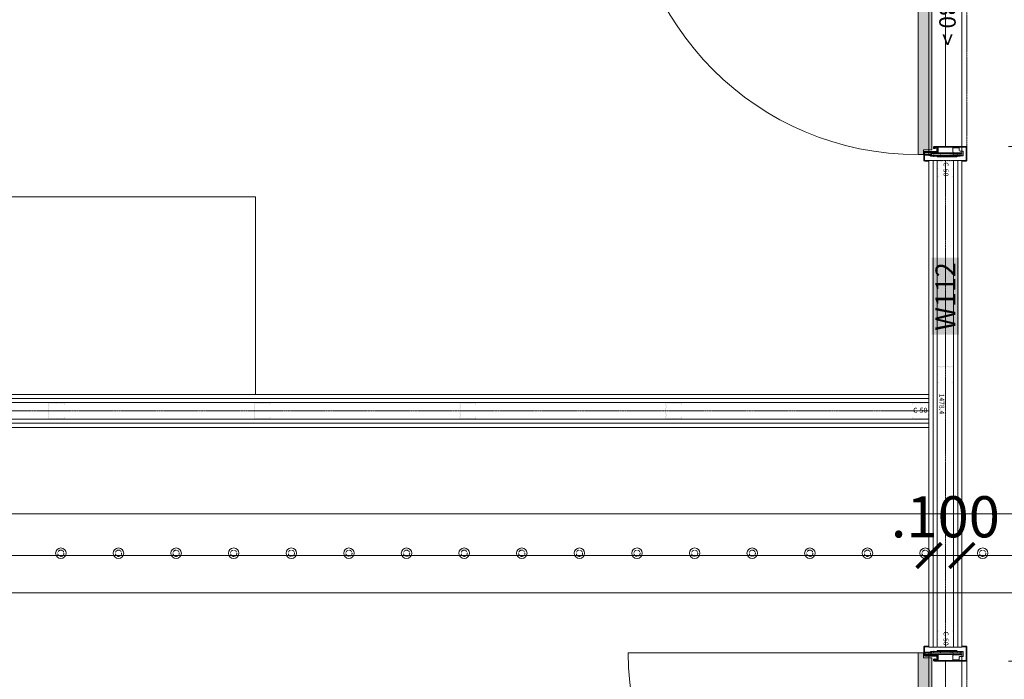
# Model space of a CAD drawing. Units: millimetres. Extents: x -183660 to 148537, y -136980 to -61780.
# Drawn here: x -174091 to -171100, y -108163 to -106159 of the extents above; entities that cross this region are included whole.
import ezdxf
from ezdxf.enums import TextEntityAlignment as Align

# ---------------------------------------------------------------- set-up
doc = ezdxf.new("R2010")
doc.units = ezdxf.units.MM
doc.header["$LTSCALE"] = 0.25
for name, pattern in [('AD_Trockenbau_1.OG$0$CENTER2', [28.575, 19.05, -3.175, 3.175, -3.175]), ('AD_Trockenbau_1.OG$0$HIDDEN', [9.525, 6.35, -3.175]), ('HIDDEN', [9.525, 6.35, -3.175]), ('Pichler_Grundriss_3.350$0$XKITLINE02', [4, 2, -2])]:
    doc.linetypes.add(name, pattern=pattern)
doc.layers.get('0').update_dxf_attribs({"lineweight": 9})
for name, color, linetype, lineweight in [('AD_Trockenbau_1.OG$0$A_FURN_FREE_EL', 141, 'Continuous', 15), ('AD_Trockenbau_1.OG$0$Brandschutzdefinition', 214, 'AD_Trockenbau_1.OG$0$HIDDEN', 15), ('AD_Trockenbau_1.OG$0$Hörmann_Zarge', 142, 'Continuous', 15), ('AD_Trockenbau_1.OG$0$Material_TB Gipskarton', 8, 'Continuous', 18), ('Bem 2 Innenwände', 20, 'Continuous', 9), ('Pichler_Grundriss_3.350$0$Kontur', 252, 'HIDDEN', 9)]:
    doc.layers.add(name, color=color, linetype=linetype, lineweight=lineweight)
doc.layers.add('AD_Trockenbau_1.OG$0$Hilfslinie', color=6, linetype='Continuous', lineweight=5, plot=False)
doc.layers.add('AD_Trockenbau_1.OG$0$Material_TB Profile', color=7, linetype='Continuous', lineweight=5, true_color=0x2aa800)
doc.layers.add('Pichler_Grundriss_3.350$0$Stahl Verdeckt', color=7, linetype='Continuous')
doc.styles.add('AD_Trockenbau_1.OG$0$Arial', font='arial.ttf')
doc.styles.add('AD_Trockenbau_1.OG$0$Arial Narrow', font='ARIALN.TTF')
doc.styles.add('Arial Narrow', font='ARIALN.TTF')
doc.dimstyles.new('AD_mo_m_1- 50_kurz', dxfattribs={"dimscale": 50, "dimtxt": 2.5, "dimasz": 1.5, "dimexe": 1.5, "dimexo": 1, "dimgap": 0.75, "dimtad": 1, "dimdec": 3, "dimlfac": 0.001, "dimzin": 4, "dimdsep": 46, "dimtxsty": 'Arial Narrow', "dimblk": 'ARCHTICK', "dimcen": 1.5, "dimdle": 1, "dimclrd": 256, "dimclre": 256, "dimclrt": 256, "dimazin": 3, "dimtfac": 1, "dimtdec": 3, "dimtix": 1, "dimtmove": 0, "dimatfit": 3, "dimfxl": 5.5, "dimfxlon": 1, "dimtfill": 1, "dimlwd": -1, "dimlwe": -1, "dimarcsym": 0})
doc.dimstyles.new('AD_Trockenbau_1.OG$0$Bauteil_mm', dxfattribs={"dimscale": 10, "dimtxt": 2.5, "dimasz": 1.5, "dimexe": 1, "dimexo": 1, "dimgap": 0.75, "dimtad": 1, "dimtih": 1, "dimtoh": 1, "dimdec": 1, "dimzin": 9, "dimdsep": 46, "dimtxsty": 'AD_Trockenbau_1.OG$0$Arial Narrow', "dimblk": 'AD_Trockenbau_1.OG$0$_ARCHTICK', "dimcen": 1.5, "dimdle": 1, "dimse1": 1, "dimse2": 1, "dimsd1": 1, "dimsd2": 1, "dimclrd": 256, "dimclre": 256, "dimclrt": 256, "dimazin": 3, "dimtfac": 1, "dimtdec": 1, "dimtix": 1, "dimtmove": 0, "dimatfit": 3, "dimfxl": 1, "dimtfill": 1, "dimlwd": -1, "dimlwe": -1, "dimarcsym": 0})

# ---------------------------------------------------------------- blocks, each defined once
blk = doc.blocks.new('*D1147')
at = {"layer": 'Defpoints', "color": 0, "transparency": 16777216}
for p in [(0, 0), (6425.1, 0), (6425.1, 0)]:
    blk.add_point(p, dxfattribs=at)
at = {"transparency": 16777216, "insert": (3212.6, 12.2), "char_height": 15, "attachment_point": 5, "style": 'AD_Trockenbau_1.OG$0$Arial Narrow', "bg_fill": 3, "box_fill_scale": 1.1, "bg_fill_color": 256, "bg_fill_true_color": 13158600, "bg_fill_transparency": 0}
blk.add_mtext('6425.1', dxfattribs=at)
blk = doc.blocks.new('AD_Trockenbau_1.OG$0$_ARCHTICK')
at = {"color": 0, "linetype": 'ByBlock', "const_width": 0.15}
blk.add_lwpolyline([(-0.5, -0.5), (0.5, 0.5)], dxfattribs=at)
blk = doc.blocks.new('*U907')
for points in [[(0, 12.5), (6425.1, 12.5), (6425.1, 25), (0, 25)], [(0, 0), (6425.1, 0), (6425.1, 12.5), (0, 12.5)]]:
    blk.add_lwpolyline(points, close=True)
blk = doc.blocks.new('*U908')
for points in [[(0, 12.5), (6425.1, 12.5), (6425.1, 25), (0, 25)], [(0, 0), (6425.1, 0), (6425.1, 12.5), (0, 12.5)]]:
    blk.add_lwpolyline(points, close=True)
blk = doc.blocks.new('AD_Trockenbau_1.OG$0$A$C48987441')
at = {"layer": 'AD_Trockenbau_1.OG$0$Hörmann_Zarge'}
for p, q in [((-14.4, 0.6), (-20.9, 0.6)), ((-18.9, 9.6), (-18.9, 3.8)), ((-18.9, 9.6), (-16.4, 9.6)), ((-18.9, 3.8), (-18.9, -2.7)), ((-18.9, 3.8), (-16.4, 3.8)), ((-18.4, 9.1), (-18.4, 19.1)), ((-18.4, 19.1), (-3.4, 19.1)), ((-18.4, -12.9), (-18.4, 9.1)), ((-16.4, 9.6), (-8.9, 9.6)), ((-16.4, 9.6), (-16.4, 3.8)), ((-16.4, 3.8), (-16.4, -2.7)), ((-11.7, 9.1), (-11.7, 12.1)), ((-11.7, 12.1), (-8.7, 12.1)), ((-11.7, -8.9), (-11.7, 9.1)), ((-11.4, 9.6), (-11.4, -75.7)), ((-8.9, 9.6), (-8.9, -74.9)), ((-8.7, 12.1), (-8.7, -8.9)), ((-3.4, 19.1), (-3.4, 9.6)), ((-0.9, 7.1), (8.6, 7.1)), ((6.6, 7.1), (6.6, -12.9)), ((8.6, 7.1), (8.6, -12.9)), ((-21.4, -0.4), (-21.4, -60.4)), ((-18.9, -0.4), (-21.4, -0.4)), ((-21.4, -15.1), (-21.4, -25.8)), ((-14.4, -18.4), (-20.9, -18.4)), ((-18.9, -60.4), (-18.9, -0.4)), ((-18.9, -2.7), (-18.9, -15.2)), ((-18.9, -2.7), (-16.4, -2.7)), ((-18.9, -21.7), (-18.9, -15.2)), ((-18.9, -15.2), (-16.4, -15.2)), ((-18.9, -15.2), (-16.4, -15.2)), ((-18.9, -15.2), (-18.9, -21.7)), ((-18.9, -21.7), (-16.4, -21.7)), ((-18.9, -21.7), (-18.9, -28.2)), ((-18.9, -28.2), (-18.9, -34.7)), ((-18.9, -28.2), (-16.4, -28.2)), ((-18.4, -12.9), (-15.7, -12.9)), ((-16.4, -2.7), (-16.4, -15.2)), ((-16.4, -15.2), (-16.4, -21.7)), ((-16.4, -21.7), (-16.4, -28.2)), ((-16.4, -28.2), (-16.4, -34.7)), ((-4.7, -12.9), (8.6, -12.9)), ((8.6, -0.4), (8.6, -3.4)), ((-14.4, -50.4), (-20.9, -50.4)), ((-18.9, -34.7), (-18.9, -47.2)), ((-18.9, -34.7), (-16.4, -34.7)), ((-18.9, -47.2), (-16.4, -47.2)), ((-18.9, -47.2), (-18.9, -53.7)), ((-18.9, -53.7), (-18.9, -67.2)), ((-18.9, -53.7), (-16.4, -53.7)), ((-16.4, -34.7), (-16.4, -47.2)), ((-16.4, -47.2), (-16.4, -53.7)), ((-16.4, -53.7), (-16.4, -67.2)), ((3.6, -59.4), (-3.9, -59.4)), ((3.6, -61.4), (3.6, -59.4)), ((-34.4, -97.9), (-34.4, -85.4)), ((-32.4, -85.4), (-34.4, -85.4)), ((-32.4, -97.9), (-32.4, -85.4)), ((-21.4, -60.4), (-18.9, -60.4)), ((-14.4, -70.4), (-20.9, -70.4)), ((-18.9, -67.2), (-16.4, -67.2)), ((-18.9, -67.2), (-18.9, -73.7)), ((-18.9, -73.7), (-16.4, -73.7)), ((-18.9, -73.7), (-18.9, -79.3)), ((-18.9, -79.3), (-16.4, -81.8)), ((-16.4, -67.2), (-16.4, -73.7)), ((-16.4, -73.7), (-16.4, -78.4)), ((-16.4, -78.4), (-8.9, -74.9)), ((-16.4, -78.4), (-13.9, -80.9)), ((-16.4, -81.8), (-16.4, -98.4)), ((-13.9, -80.9), (-6.4, -77.4)), ((-13.9, -80.9), (-13.9, -98.4)), ((-11.4, -75.7), (-8.9, -78.2)), ((-8.9, -74.9), (-6.4, -77.4)), ((-8.9, -78.2), (-8.9, -96.4)), ((-6.4, -61.9), (-6.4, -69.4)), ((-6.4, -69.4), (-6.4, -97.9)), ((-6.4, -77.4), (-6.4, -96.4)), ((-4.4, -61.9), (-4.4, -97.9)), ((3.6, -61.4), (-3.9, -61.4)), ((-6.9, -98.4), (-31.9, -98.4)), ((-6.9, -100.4), (-31.9, -100.4)), ((-16.4, -98.4), (-13.9, -98.4)), ((-13.9, -98.4), (-10.4, -98.4)), ((-10.4, -98.4), (-10.4, -96.4)), ((-10.4, -96.4), (-6.4, -96.4))]:
    blk.add_line(p, q, dxfattribs=at)
for centre, radius, start, end in [((-0.9, 9.6), 2.5, 180, 270), ((-15.7, -8.9), 4, 270, 0), ((-4.7, -8.9), 4, 180, 270), ((-3.9, -61.9), 2.5, 90, 180), ((-3.9, -61.9), 0.5, 90, 180), ((-31.9, -97.9), 2.5, 180, 270), ((-31.9, -97.9), 0.5, 180, 270), ((-6.9, -97.9), 2.5, 270, 0), ((-6.9, -97.9), 0.5, 270, 0)]:
    blk.add_arc(centre, radius, start, end, dxfattribs=at)
blk = doc.blocks.new('AD_Trockenbau_1.OG$0$Stahlzarge_830_100')
at = {"true_color": 0x939598}
h = blk.add_hatch(color=252, dxfattribs=at)
h.dxf.hatch_style = 1
h.paths.add_polyline_path([(32, 9), (32, -16), (17, -16), (17, -33), (897, -33), (897, -16), (882, -16), (882, 9)])
at = {"layer": 'AD_Trockenbau_1.OG$0$Hilfslinie'}
blk.add_line((872, 50), (42, 50), dxfattribs=at)
blk.add_lwpolyline([(14.5, 100), (899.5, 100), (899.5, 0), (14.5, 0)], close=True, dxfattribs=at)
at = {"layer": 'AD_Trockenbau_1.OG$0$Hörmann_Zarge', "linetype": 'AD_Trockenbau_1.OG$0$CENTER2', "lineweight": 9}
blk.add_line((884.5, 115), (29.5, 115), dxfattribs=at)
at = {"layer": 'AD_Trockenbau_1.OG$0$Hörmann_Zarge'}
blk.add_line((17, -33), (17, -913), dxfattribs=at)
for points in [[(-1, 100), (-1, 112.5, -0.414214), (-0.5, 113), (39.5, 113, -0.414214), (40, 112.5), (40, 17.4, -0.414214), (38.6, 16), (38.6, 16, -0.525824), (37.3, 17.9), (39.6, 24, 0.525824), (36.8, 28), (26, 28, 0.414214), (23, 25), (23, 16), (25, 16), (25, 25, -0.414214), (26, 26), (36.8, 26, -0.525824), (37.7, 24.7), (35.4, 18.7, 0.525824), (38.6, 14), (38.6, 14, 0.414214), (42, 17.4), (42, 112.5, 0.414214), (39.5, 115), (-0.5, 115, 0.414214), (-3, 112.5), (-3, 100), (-1, 100)], [(915, 100), (915, 112.5, 0.414214), (914.5, 113), (874.5, 113, 0.414214), (874, 112.5), (874, 17.4, 0.414214), (875.4, 16), (875.4, 16, 0.525824), (876.7, 17.9), (874.4, 24, -0.525824), (877.2, 28), (888, 28, -0.414214), (891, 25), (891, 16), (889, 16), (889, 25, 0.414214), (888, 26), (877.2, 26, 0.525824), (876.3, 24.7), (878.6, 18.7, -0.525824), (875.4, 14), (875.4, 14, -0.414214), (872, 17.4), (872, 112.5, -0.414214), (874.5, 115), (914.5, 115, -0.414214), (917, 112.5), (917, 100), (915, 100)]]:
    blk.add_lwpolyline(points, format="xyb", dxfattribs=at)
blk.add_lwpolyline([(897, -16), (882, -16), (882, 9), (32, 9), (32, -16), (17, -16), (17, -33), (897, -33)], close=True, dxfattribs=at)
blk.add_arc((17, -33), 880, 270, 0, dxfattribs=at)
at = {"layer": 'AD_Trockenbau_1.OG$0$Hilfslinie'}
blk.add_blockref('AD_Trockenbau_1.OG$0$A$C48987441', (31.4, 85.4), dxfattribs=at)
at = {"layer": 'AD_Trockenbau_1.OG$0$Hilfslinie', "xscale": -1}
blk.add_blockref('AD_Trockenbau_1.OG$0$A$C48987441', (882.6, 85.4), dxfattribs=at)
at = {"layer": 'AD_Trockenbau_1.OG$0$Hilfslinie', "style": 'AD_Trockenbau_1.OG$0$Arial Narrow'}
blk.add_text('< 830 >', height=50, dxfattribs=at).set_placement((457, 50), align=Align.MIDDLE)
blk = doc.blocks.new('*D1185')
at = {"layer": 'Defpoints', "color": 0, "transparency": 16777216}
for p in [(0, 0), (1478.4, 0), (1478.4, 0)]:
    blk.add_point(p, dxfattribs=at)
at = {"transparency": 16777216, "insert": (739.2, 12.2), "char_height": 15, "attachment_point": 5, "style": 'AD_Trockenbau_1.OG$0$Arial Narrow', "bg_fill": 3, "box_fill_scale": 1.1, "bg_fill_color": 256, "bg_fill_true_color": 13158600, "bg_fill_transparency": 0}
blk.add_mtext('1478.4', dxfattribs=at)
blk = doc.blocks.new('*U1023')
for points in [[(0, 12.5), (1478.4, 12.5), (1478.4, 25), (0, 25)], [(0, 0), (1478.4, 0), (1478.4, 12.5), (0, 12.5)]]:
    blk.add_lwpolyline(points, close=True)
blk = doc.blocks.new('*U1024')
for points in [[(0, 12.5), (1478.4, 12.5), (1478.4, 25), (0, 25)], [(0, 0), (1478.4, 0), (1478.4, 12.5), (0, 12.5)]]:
    blk.add_lwpolyline(points, close=True)
blk = doc.blocks.new('Pichler_Grundriss_3.350$0$Struktur Ebene')
at = {"layer": 'Pichler_Grundriss_3.350$0$Kontur'}
for p, q in [((-177384.1, -107659.8), (-169684.1, -107659.8)), ((-169672.1, -107899.8), (-177384.1, -107899.8))]:
    blk.add_line(p, q, dxfattribs=at)
at = {"layer": 'Pichler_Grundriss_3.350$0$Kontur', "linetype": 'Continuous', "lineweight": 0}
for centre in [(-173965.6, -107779.8), (-173790.6, -107779.8), (-173615.6, -107779.8), (-173440.6, -107779.8), (-173265.6, -107779.8), (-173090.6, -107779.8), (-172915.6, -107779.8), (-172740.6, -107779.8), (-172565.6, -107779.8), (-172390.6, -107779.8), (-172215.6, -107779.8), (-172040.6, -107779.8), (-171865.6, -107779.8), (-171690.6, -107779.8), (-171515.6, -107779.8), (-171340.6, -107779.8), (-171165.6, -107779.8)]:
    blk.add_circle(centre, 16, dxfattribs=at)
at = {"layer": 'Pichler_Grundriss_3.350$0$Kontur', "linetype": 'Pichler_Grundriss_3.350$0$XKITLINE02', "lineweight": 0}
for centre in [(-173965.6, -107779.8), (-173790.6, -107779.8), (-173615.6, -107779.8), (-173440.6, -107779.8), (-173265.6, -107779.8), (-173090.6, -107779.8), (-172915.6, -107779.8), (-172740.6, -107779.8), (-172565.6, -107779.8), (-172390.6, -107779.8), (-172215.6, -107779.8), (-172040.6, -107779.8), (-171865.6, -107779.8), (-171690.6, -107779.8), (-171515.6, -107779.8), (-171340.6, -107779.8), (-171165.6, -107779.8)]:
    blk.add_circle(centre, 9.5, dxfattribs=at)
blk = doc.blocks.new('Pichler_Grundriss_3.350')
at = {"layer": 'Pichler_Grundriss_3.350$0$Stahl Verdeckt'}
blk.add_blockref('Pichler_Grundriss_3.350$0$Struktur Ebene', (0, 0), dxfattribs=at)
blk = doc.blocks.new('_ARCHTICK')
at = {"color": 0, "linetype": 'ByBlock', "const_width": 0.15}
blk.add_lwpolyline([(-0.5, -0.5), (0.5, 0.5)], dxfattribs=at)
blk = doc.blocks.new('*D134')
at = {"layer": 'Bem 2 Innenwände', "transparency": 16777216}
for p, q in [((-180012.2, -115672.3), (-180012.2, -95659.8)), ((-179737.2, -95709.8), (-180087.2, -95709.8)), ((-179737.2, -115622.3), (-180087.2, -115622.3))]:
    blk.add_line(p, q, dxfattribs=at)
at = {"layer": 'Defpoints', "color": 0, "transparency": 16777216}
for p in [(-180012.2, -95709.8), (-171229.1, -95709.8), (-171229.1, -115622.3)]:
    blk.add_point(p, dxfattribs=at)
at = {"layer": 'Bem 2 Innenwände', "transparency": 16777216, "xscale": 75, "yscale": 75, "zscale": 75}
for p, rotation in [((-180012.2, -95709.8), 90), ((-180012.2, -115622.3), 270)]:
    blk.add_blockref('_ARCHTICK', p, dxfattribs=dict(at, rotation=rotation))
at = {"layer": 'Bem 2 Innenwände', "transparency": 16777216, "insert": (-180113.5, -105666), "char_height": 125, "attachment_point": 5, "rotation": 90, "style": 'Arial Narrow', "bg_fill": 3, "box_fill_scale": 1.1, "bg_fill_color": 256, "bg_fill_true_color": 13158600, "bg_fill_transparency": 0}
blk.add_mtext('19.913', dxfattribs=at)
blk = doc.blocks.new('*D165')
at = {"layer": 'Bem 2 Innenwände', "transparency": 16777216}
for p, q in [((-170412.2, -109014.9), (-170412.2, -108029.9)), ((-170687.2, -108079.9), (-170337.2, -108079.9)), ((-170687.2, -108964.9), (-170337.2, -108964.9))]:
    blk.add_line(p, q, dxfattribs=at)
at = {"layer": 'Defpoints', "color": 0, "transparency": 16777216}
for p in [(-171279.1, -108079.9), (-170412.2, -108079.9), (-171279.1, -108964.9)]:
    blk.add_point(p, dxfattribs=at)
at = {"layer": 'Bem 2 Innenwände', "transparency": 16777216, "xscale": 75, "yscale": 75, "zscale": 75}
for p, rotation in [((-170412.2, -108079.9), 90), ((-170412.2, -108964.9), 270)]:
    blk.add_blockref('_ARCHTICK', p, dxfattribs=dict(at, rotation=rotation))
at = {"layer": 'Bem 2 Innenwände', "transparency": 16777216, "char_height": 125, "attachment_point": 5, "rotation": 90, "style": 'Arial Narrow', "bg_fill": 3, "box_fill_scale": 1.1, "bg_fill_color": 256, "bg_fill_true_color": 13158600, "bg_fill_transparency": 0}
for s, insert in [('2.135', (-170310.9, -108522.4)), ('.885', (-170513.6, -108522.4))]:
    blk.add_mtext(s, dxfattribs=dict(at, insert=insert))
blk = doc.blocks.new('*D166')
at = {"layer": 'Bem 2 Innenwände', "transparency": 16777216}
for p, q in [((-170412.2, -108129.9), (-170412.2, -106521.5)), ((-170687.2, -106571.5), (-170337.2, -106571.5)), ((-170687.2, -108079.9), (-170337.2, -108079.9))]:
    blk.add_line(p, q, dxfattribs=at)
at = {"layer": 'Defpoints', "color": 0, "transparency": 16777216}
for p in [(-171279.1, -106571.5), (-170412.2, -106571.5), (-171279.1, -108079.9)]:
    blk.add_point(p, dxfattribs=at)
at = {"layer": 'Bem 2 Innenwände', "transparency": 16777216, "xscale": 75, "yscale": 75, "zscale": 75}
for p, rotation in [((-170412.2, -106571.5), 90), ((-170412.2, -108079.9), 270)]:
    blk.add_blockref('_ARCHTICK', p, dxfattribs=dict(at, rotation=rotation))
at = {"layer": 'Bem 2 Innenwände', "transparency": 16777216, "insert": (-170513.6, -107325.7), "char_height": 125, "attachment_point": 5, "rotation": 90, "style": 'Arial Narrow', "bg_fill": 3, "box_fill_scale": 1.1, "bg_fill_color": 256, "bg_fill_true_color": 13158600, "bg_fill_transparency": 0}
blk.add_mtext('1.508', dxfattribs=at)
blk = doc.blocks.new('*D167')
at = {"layer": 'Bem 2 Innenwände', "transparency": 16777216}
for p, q in [((-170412.2, -106621.5), (-170412.2, -105636.5)), ((-170687.2, -105686.5), (-170337.2, -105686.5)), ((-170687.2, -106571.5), (-170337.2, -106571.5))]:
    blk.add_line(p, q, dxfattribs=at)
at = {"layer": 'Defpoints', "color": 0, "transparency": 16777216}
for p in [(-171279.1, -105686.5), (-170412.2, -105686.5), (-171279.1, -106571.5)]:
    blk.add_point(p, dxfattribs=at)
at = {"layer": 'Bem 2 Innenwände', "transparency": 16777216, "xscale": 75, "yscale": 75, "zscale": 75}
for p, rotation in [((-170412.2, -105686.5), 90), ((-170412.2, -106571.5), 270)]:
    blk.add_blockref('_ARCHTICK', p, dxfattribs=dict(at, rotation=rotation))
at = {"layer": 'Bem 2 Innenwände', "transparency": 16777216, "char_height": 125, "attachment_point": 5, "rotation": 90, "style": 'Arial Narrow', "bg_fill": 3, "box_fill_scale": 1.1, "bg_fill_color": 256, "bg_fill_true_color": 13158600, "bg_fill_transparency": 0}
for s, insert in [('2.135', (-170310.9, -106129)), ('.885', (-170513.6, -106129))]:
    blk.add_mtext(s, dxfattribs=dict(at, insert=insert))
blk = doc.blocks.new('*D286')
at = {"layer": 'Bem 2 Innenwände', "transparency": 16777216}
for p, q in [((-177754.1, -107511.7), (-177754.1, -107861.7)), ((-171329, -107511.7), (-171329, -107861.7)), ((-177804.1, -107786.7), (-171279, -107786.7))]:
    blk.add_line(p, q, dxfattribs=at)
at = {"layer": 'Defpoints', "color": 0, "transparency": 16777216}
for p in [(-177754.1, -107397.4), (-171329, -107397.4), (-171329, -107786.7)]:
    blk.add_point(p, dxfattribs=at)
at = {"layer": 'Bem 2 Innenwände', "transparency": 16777216, "xscale": 75, "yscale": 75, "zscale": 75, "rotation": 180}
blk.add_blockref('_ARCHTICK', (-177754.1, -107786.7), dxfattribs=at)
at = {"layer": 'Bem 2 Innenwände', "transparency": 16777216, "xscale": 75, "yscale": 75, "zscale": 75}
blk.add_blockref('_ARCHTICK', (-171329, -107786.7), dxfattribs=at)
at = {"layer": 'Bem 2 Innenwände', "transparency": 16777216, "insert": (-174541.5, -107685.3), "char_height": 125, "attachment_point": 5, "style": 'Arial Narrow', "bg_fill": 3, "box_fill_scale": 1.1, "bg_fill_color": 256, "bg_fill_true_color": 13158600, "bg_fill_transparency": 0}
blk.add_mtext('6.425', dxfattribs=at)
blk = doc.blocks.new('*D287')
at = {"layer": 'Bem 2 Innenwände', "transparency": 16777216}
for p, q in [((-171329, -107511.7), (-171329, -107861.7)), ((-171229, -107511.7), (-171229, -107861.7)), ((-171329, -107786.7), (-171404, -107786.7)), ((-171329, -107786.7), (-171229, -107786.7)), ((-171229, -107786.7), (-171154, -107786.7))]:
    blk.add_line(p, q, dxfattribs=at)
at = {"layer": 'Defpoints', "color": 0, "transparency": 16777216}
for p in [(-171229, -107326.2), (-171329, -107397.4), (-171229, -107786.7)]:
    blk.add_point(p, dxfattribs=at)
at = {"layer": 'Bem 2 Innenwände', "transparency": 16777216, "xscale": 75, "yscale": 75, "zscale": 75}
blk.add_blockref('_ARCHTICK', (-171329, -107786.7), dxfattribs=at)
at = {"layer": 'Bem 2 Innenwände', "transparency": 16777216, "xscale": 75, "yscale": 75, "zscale": 75, "rotation": 180}
blk.add_blockref('_ARCHTICK', (-171229, -107786.7), dxfattribs=at)
at = {"layer": 'Bem 2 Innenwände', "transparency": 16777216, "insert": (-171279, -107685.3), "char_height": 125, "attachment_point": 5, "style": 'Arial Narrow', "bg_fill": 3, "box_fill_scale": 1.1, "bg_fill_color": 256, "bg_fill_true_color": 13158600, "bg_fill_transparency": 0}
blk.add_mtext('.100', dxfattribs=at)
blk = doc.blocks.new('*D288')
at = {"layer": 'Bem 2 Innenwände', "transparency": 16777216}
for p, q in [((-171229, -107511.7), (-171229, -107861.7)), ((-169369.1, -107786.7), (-169369.1, -107711.7)), ((-171279, -107786.7), (-169319.1, -107786.7))]:
    blk.add_line(p, q, dxfattribs=at)
at = {"layer": 'Defpoints', "color": 0, "transparency": 16777216}
for p in [(-171229, -107326.2), (-169369.1, -107786.7), (-169369.1, -107786.7)]:
    blk.add_point(p, dxfattribs=at)
at = {"layer": 'Bem 2 Innenwände', "transparency": 16777216, "xscale": 75, "yscale": 75, "zscale": 75, "rotation": 180}
blk.add_blockref('_ARCHTICK', (-171229, -107786.7), dxfattribs=at)
at = {"layer": 'Bem 2 Innenwände', "transparency": 16777216, "xscale": 75, "yscale": 75, "zscale": 75}
blk.add_blockref('_ARCHTICK', (-169369.1, -107786.7), dxfattribs=at)
at = {"layer": 'Bem 2 Innenwände', "transparency": 16777216, "insert": (-170299.1, -107685.3), "char_height": 125, "attachment_point": 5, "style": 'Arial Narrow', "bg_fill": 3, "box_fill_scale": 1.1, "bg_fill_color": 256, "bg_fill_true_color": 13158600, "bg_fill_transparency": 0}
blk.add_mtext('1.860', dxfattribs=at)
blk = doc.blocks.new('*D421')
at = {"layer": 'Bem 2 Innenwände', "transparency": 16777216}
for p, q in [((-170812.2, -108987.4), (-170812.2, -108057.4)), ((-171087.2, -108107.4), (-170737.2, -108107.4)), ((-171087.2, -108937.4), (-170737.2, -108937.4))]:
    blk.add_line(p, q, dxfattribs=at)
at = {"layer": 'Defpoints', "color": 0, "transparency": 16777216}
for p in [(-171279.1, -108107.4), (-170812.2, -108107.4), (-171279.1, -108937.4)]:
    blk.add_point(p, dxfattribs=at)
at = {"layer": 'Bem 2 Innenwände', "transparency": 16777216, "xscale": 75, "yscale": 75, "zscale": 75}
for p, rotation in [((-170812.2, -108107.4), 90), ((-170812.2, -108937.4), 270)]:
    blk.add_blockref('_ARCHTICK', p, dxfattribs=dict(at, rotation=rotation))
at = {"layer": 'Bem 2 Innenwände', "transparency": 16777216, "insert": (-170913.6, -108522.4), "char_height": 125, "attachment_point": 5, "rotation": 90, "style": 'Arial Narrow', "bg_fill": 3, "box_fill_scale": 1.1, "bg_fill_color": 256, "bg_fill_true_color": 13158600, "bg_fill_transparency": 0}
blk.add_mtext('LB: .830', dxfattribs=at)
blk = doc.blocks.new('*D422')
at = {"layer": 'Bem 2 Innenwände', "transparency": 16777216}
for p, q in [((-170812.2, -105664), (-170812.2, -106594)), ((-171087.2, -105714), (-170737.2, -105714)), ((-171087.2, -106544), (-170737.2, -106544))]:
    blk.add_line(p, q, dxfattribs=at)
at = {"layer": 'Defpoints', "color": 0, "transparency": 16777216}
for p in [(-171279.1, -105714), (-171279.1, -106544), (-170812.2, -106544)]:
    blk.add_point(p, dxfattribs=at)
at = {"layer": 'Bem 2 Innenwände', "transparency": 16777216, "xscale": 75, "yscale": 75, "zscale": 75}
for p, rotation in [((-170812.2, -105714), 90), ((-170812.2, -106544), 270)]:
    blk.add_blockref('_ARCHTICK', p, dxfattribs=dict(at, rotation=rotation))
at = {"layer": 'Bem 2 Innenwände', "transparency": 16777216, "insert": (-170913.6, -106129), "char_height": 125, "attachment_point": 5, "rotation": 90, "style": 'Arial Narrow', "bg_fill": 3, "box_fill_scale": 1.1, "bg_fill_color": 256, "bg_fill_true_color": 13158600, "bg_fill_transparency": 0}
blk.add_mtext('LB: .830', dxfattribs=at)
blk = doc.blocks.new('*U906')
at = {"linetype": 'AD_Trockenbau_1.OG$0$CENTER2', "lineweight": 9}
blk.add_line((0, 25), (6425.12, 25), dxfattribs=at)
blk.add_lwpolyline([(0, 50), (6425.12, 50), (6425.12, 0), (0, 0)], close=True, dxfattribs=at)
at = {"insert": (6420.13, 25), "char_height": 15, "attachment_point": 6, "style": 'AD_Trockenbau_1.OG$0$Arial', "bg_fill": 3, "box_fill_scale": 1, "bg_fill_color": 256, "bg_fill_transparency": 0}
blk.add_mtext('C-50', dxfattribs=at)
h = blk.add_hatch(color=256)
h.dxf.hatch_style = 1
h.paths.add_polyline_path([(6377.51, 47.96, 0.4142136), (6377.25, 47.7), (6377.25, 43.99), (6375.21, 43.99), (6375.21, 47.7, -0.4142136), (6377.51, 50), (6398.22, 50, -0.2679492), (6400.21, 48.85, 0.5773503), (6400.65, 48.85, -0.2679492), (6402.64, 50), (6422.82, 50, -0.4142136), (6425.12, 47.7), (6425.12, 41.96, -0.2475285), (6424.12, 40.06, 0.2475285), (6424.01, 39.85), (6424.01, 36.28, 0.2475285), (6424.12, 36.07, -0.2475285), (6425.12, 34.17), (6425.12, 15.83, -0.2475285), (6424.12, 13.93, 0.2475285), (6424.01, 13.72), (6424.01, 10.15, 0.2475285), (6424.12, 9.94, -0.2475285), (6425.12, 8.04), (6425.12, 2.3, -0.4142136), (6422.82, 0), (6402.64, 0, -0.2679492), (6400.65, 1.15, 0.5773503), (6400.21, 1.15, -0.2679492), (6398.22, 0), (6377.51, 0, -0.4142136), (6375.21, 2.3), (6375.21, 6.01), (6377.25, 6.01), (6377.25, 2.3, 0.4142136), (6377.51, 2.04), (6398.22, 2.04, 0.2679492), (6398.44, 2.17, -0.5773503), (6402.42, 2.17, 0.2679492), (6402.64, 2.04), (6422.82, 2.04, 0.4142136), (6423.07, 2.3), (6423.07, 8.04, 0.2475285), (6422.96, 8.25, -0.2475285), (6421.96, 10.15), (6421.96, 13.72, -0.2475285), (6422.96, 15.62, 0.2475285), (6423.07, 15.83), (6423.07, 34.17, 0.2475285), (6422.96, 34.38, -0.2475285), (6421.96, 36.28), (6421.96, 39.85, -0.2475285), (6422.96, 41.75, 0.2475285), (6423.07, 41.96), (6423.07, 47.7, 0.4142136), (6422.82, 47.96), (6402.64, 47.96, 0.2679492), (6402.42, 47.83, -0.5773503), (6398.44, 47.83, 0.2679492), (6398.22, 47.96)])
dim = blk.add_linear_dim(base=(6425.12, 0), p1=(0, 0), p2=(6425.12, 0), dimstyle='AD_Trockenbau_1.OG$0$Bauteil_mm', override={"dimscale": 6})
dim.commit()
dim.dimension.update_dxf_attribs({"geometry": '*D1147', "text_midpoint": (3212.56, 12.16)})
h = blk.add_hatch(color=256)
h.dxf.hatch_style = 1
h.paths.add_polyline_path([(3797.61, 47.96, -0.4142136), (3797.87, 47.7), (3797.87, 43.99), (3799.91, 43.99), (3799.91, 47.7, 0.4142136), (3797.61, 50), (3776.9, 50, 0.2679492), (3774.91, 48.85, -0.5773503), (3774.47, 48.85, 0.2679492), (3772.47, 50), (3752.3, 50, 0.4142136), (3750, 47.7), (3750, 41.96, 0.2475285), (3751, 40.06, -0.2475285), (3751.11, 39.85), (3751.11, 36.28, -0.2475285), (3751, 36.07, 0.2475285), (3750, 34.17), (3750, 15.83, 0.2475285), (3751, 13.93, -0.2475285), (3751.11, 13.72), (3751.11, 10.15, -0.2475285), (3751, 9.94, 0.2475285), (3750, 8.04), (3750, 2.3, 0.4142136), (3752.3, 0), (3772.47, 0, 0.2679492), (3774.47, 1.15, -0.5773503), (3774.91, 1.15, 0.2679492), (3776.9, 0), (3797.61, 0, 0.4142136), (3799.91, 2.3), (3799.91, 6.01), (3797.87, 6.01), (3797.87, 2.3, -0.4142136), (3797.61, 2.04), (3776.9, 2.04, -0.2679492), (3776.68, 2.17, 0.5773503), (3772.7, 2.17, -0.2679492), (3772.47, 2.04), (3752.3, 2.04, -0.4142136), (3752.04, 2.3), (3752.04, 8.04, -0.2475285), (3752.16, 8.25, 0.2475285), (3753.16, 10.15), (3753.16, 13.72, 0.2475285), (3752.16, 15.62, -0.2475285), (3752.04, 15.83), (3752.04, 34.17, -0.2475285), (3752.16, 34.38, 0.2475285), (3753.16, 36.28), (3753.16, 39.85, 0.2475285), (3752.16, 41.75, -0.2475285), (3752.04, 41.96), (3752.04, 47.7, -0.4142136), (3752.3, 47.96), (3772.47, 47.96, -0.2679492), (3772.7, 47.83, 0.5773503), (3776.68, 47.83, -0.2679492), (3776.9, 47.96)])
h = blk.add_hatch(color=256)
h.dxf.hatch_style = 1
h.paths.add_polyline_path([(4422.61, 47.96, -0.4142136), (4422.87, 47.7), (4422.87, 43.99), (4424.91, 43.99), (4424.91, 47.7, 0.4142136), (4422.61, 50), (4401.9, 50, 0.2679492), (4399.91, 48.85, -0.5773503), (4399.47, 48.85, 0.2679492), (4397.47, 50), (4377.3, 50, 0.4142136), (4375, 47.7), (4375, 41.96, 0.2475285), (4376, 40.06, -0.2475285), (4376.11, 39.85), (4376.11, 36.28, -0.2475285), (4376, 36.07, 0.2475285), (4375, 34.17), (4375, 15.83, 0.2475285), (4376, 13.93, -0.2475285), (4376.11, 13.72), (4376.11, 10.15, -0.2475285), (4376, 9.94, 0.2475285), (4375, 8.04), (4375, 2.3, 0.4142136), (4377.3, 0), (4397.47, 0, 0.2679492), (4399.47, 1.15, -0.5773503), (4399.91, 1.15, 0.2679492), (4401.9, 0), (4422.61, 0, 0.4142136), (4424.91, 2.3), (4424.91, 6.01), (4422.87, 6.01), (4422.87, 2.3, -0.4142136), (4422.61, 2.04), (4401.9, 2.04, -0.2679492), (4401.68, 2.17, 0.5773503), (4397.7, 2.17, -0.2679492), (4397.47, 2.04), (4377.3, 2.04, -0.4142136), (4377.04, 2.3), (4377.04, 8.04, -0.2475285), (4377.16, 8.25, 0.2475285), (4378.16, 10.15), (4378.16, 13.72, 0.2475285), (4377.16, 15.62, -0.2475285), (4377.04, 15.83), (4377.04, 34.17, -0.2475285), (4377.16, 34.38, 0.2475285), (4378.16, 36.28), (4378.16, 39.85, 0.2475285), (4377.16, 41.75, -0.2475285), (4377.04, 41.96), (4377.04, 47.7, -0.4142136), (4377.3, 47.96), (4397.47, 47.96, -0.2679492), (4397.7, 47.83, 0.5773503), (4401.68, 47.83, -0.2679492), (4401.9, 47.96)])
h = blk.add_hatch(color=256)
h.dxf.hatch_style = 1
h.paths.add_polyline_path([(5047.61, 47.96, -0.4142136), (5047.87, 47.7), (5047.87, 43.99), (5049.91, 43.99), (5049.91, 47.7, 0.4142136), (5047.61, 50), (5026.9, 50, 0.2679492), (5024.91, 48.85, -0.5773503), (5024.47, 48.85, 0.2679492), (5022.47, 50), (5002.3, 50, 0.4142136), (5000, 47.7), (5000, 41.96, 0.2475285), (5001, 40.06, -0.2475285), (5001.11, 39.85), (5001.11, 36.28, -0.2475285), (5001, 36.07, 0.2475285), (5000, 34.17), (5000, 15.83, 0.2475285), (5001, 13.93, -0.2475285), (5001.11, 13.72), (5001.11, 10.15, -0.2475285), (5001, 9.94, 0.2475285), (5000, 8.04), (5000, 2.3, 0.4142136), (5002.3, 0), (5022.47, 0, 0.2679492), (5024.47, 1.15, -0.5773503), (5024.91, 1.15, 0.2679492), (5026.9, 0), (5047.61, 0, 0.4142136), (5049.91, 2.3), (5049.91, 6.01), (5047.87, 6.01), (5047.87, 2.3, -0.4142136), (5047.61, 2.04), (5026.9, 2.04, -0.2679492), (5026.68, 2.17, 0.5773503), (5022.7, 2.17, -0.2679492), (5022.47, 2.04), (5002.3, 2.04, -0.4142136), (5002.04, 2.3), (5002.04, 8.04, -0.2475285), (5002.16, 8.25, 0.2475285), (5003.16, 10.15), (5003.16, 13.72, 0.2475285), (5002.16, 15.62, -0.2475285), (5002.04, 15.83), (5002.04, 34.17, -0.2475285), (5002.16, 34.38, 0.2475285), (5003.16, 36.28), (5003.16, 39.85, 0.2475285), (5002.16, 41.75, -0.2475285), (5002.04, 41.96), (5002.04, 47.7, -0.4142136), (5002.3, 47.96), (5022.47, 47.96, -0.2679492), (5022.7, 47.83, 0.5773503), (5026.68, 47.83, -0.2679492), (5026.9, 47.96)])
h = blk.add_hatch(color=256)
h.dxf.hatch_style = 1
h.paths.add_polyline_path([(5672.61, 47.96, -0.4142136), (5672.87, 47.7), (5672.87, 43.99), (5674.91, 43.99), (5674.91, 47.7, 0.4142136), (5672.61, 50), (5651.9, 50, 0.2679492), (5649.91, 48.85, -0.5773503), (5649.47, 48.85, 0.2679492), (5647.47, 50), (5627.3, 50, 0.4142136), (5625, 47.7), (5625, 41.96, 0.2475285), (5626, 40.06, -0.2475285), (5626.11, 39.85), (5626.11, 36.28, -0.2475285), (5626, 36.07, 0.2475285), (5625, 34.17), (5625, 15.83, 0.2475285), (5626, 13.93, -0.2475285), (5626.11, 13.72), (5626.11, 10.15, -0.2475285), (5626, 9.94, 0.2475285), (5625, 8.04), (5625, 2.3, 0.4142136), (5627.3, 0), (5647.47, 0, 0.2679492), (5649.47, 1.15, -0.5773503), (5649.91, 1.15, 0.2679492), (5651.9, 0), (5672.61, 0, 0.4142136), (5674.91, 2.3), (5674.91, 6.01), (5672.87, 6.01), (5672.87, 2.3, -0.4142136), (5672.61, 2.04), (5651.9, 2.04, -0.2679492), (5651.68, 2.17, 0.5773503), (5647.7, 2.17, -0.2679492), (5647.47, 2.04), (5627.3, 2.04, -0.4142136), (5627.04, 2.3), (5627.04, 8.04, -0.2475285), (5627.16, 8.25, 0.2475285), (5628.16, 10.15), (5628.16, 13.72, 0.2475285), (5627.16, 15.62, -0.2475285), (5627.04, 15.83), (5627.04, 34.17, -0.2475285), (5627.16, 34.38, 0.2475285), (5628.16, 36.28), (5628.16, 39.85, 0.2475285), (5627.16, 41.75, -0.2475285), (5627.04, 41.96), (5627.04, 47.7, -0.4142136), (5627.3, 47.96), (5647.47, 47.96, -0.2679492), (5647.7, 47.83, 0.5773503), (5651.68, 47.83, -0.2679492), (5651.9, 47.96)])
blk = doc.blocks.new('*U1022')
at = {"linetype": 'AD_Trockenbau_1.OG$0$CENTER2', "lineweight": 9}
blk.add_lwpolyline([(0, 50), (1478.38, 50), (1478.38, 0), (0, 0)], close=True, dxfattribs=at)
at = {"insert": (4.99, 25), "char_height": 15, "attachment_point": 4, "style": 'AD_Trockenbau_1.OG$0$Arial', "bg_fill": 3, "box_fill_scale": 1, "bg_fill_color": 256, "bg_fill_transparency": 0}
blk.add_mtext('C-50', dxfattribs=at)
h = blk.add_hatch(color=256)
h.dxf.hatch_style = 1
h.paths.add_polyline_path([(47.61, 47.96, -0.4142136), (47.87, 47.7), (47.87, 43.99), (49.91, 43.99), (49.91, 47.7, 0.4142136), (47.61, 50), (26.9, 50, 0.2679492), (24.91, 48.85, -0.5773503), (24.47, 48.85, 0.2679492), (22.47, 50), (2.3, 50, 0.4142136), (0, 47.7), (0, 41.96, 0.2475285), (1, 40.06, -0.2475285), (1.11, 39.85), (1.11, 36.28, -0.2475285), (1, 36.07, 0.2475285), (0, 34.17), (0, 15.83, 0.2475285), (1, 13.93, -0.2475285), (1.11, 13.72), (1.11, 10.15, -0.2475285), (1, 9.94, 0.2475285), (0, 8.04), (0, 2.3, 0.4142136), (2.3, 0), (22.47, 0, 0.2679492), (24.47, 1.15, -0.5773503), (24.91, 1.15, 0.2679492), (26.9, 0), (47.61, 0, 0.4142136), (49.91, 2.3), (49.91, 6.01), (47.87, 6.01), (47.87, 2.3, -0.4142136), (47.61, 2.04), (26.9, 2.04, -0.2679492), (26.68, 2.17, 0.5773503), (22.7, 2.17, -0.2679492), (22.47, 2.04), (2.3, 2.04, -0.4142136), (2.04, 2.3), (2.04, 8.04, -0.2475285), (2.16, 8.25, 0.2475285), (3.16, 10.15), (3.16, 13.72, 0.2475285), (2.16, 15.62, -0.2475285), (2.04, 15.83), (2.04, 34.17, -0.2475285), (2.16, 34.38, 0.2475285), (3.16, 36.28), (3.16, 39.85, 0.2475285), (2.16, 41.75, -0.2475285), (2.04, 41.96), (2.04, 47.7, -0.4142136), (2.3, 47.96), (22.47, 47.96, -0.2679492), (22.7, 47.83, 0.5773503), (26.68, 47.83, -0.2679492), (26.9, 47.96)])
at = {"linetype": 'AD_Trockenbau_1.OG$0$CENTER2', "lineweight": 9}
blk.add_line((0, 25), (1478.38, 25), dxfattribs=at)
at = {"insert": (1473.39, 25), "char_height": 15, "attachment_point": 6, "style": 'AD_Trockenbau_1.OG$0$Arial', "bg_fill": 3, "box_fill_scale": 1, "bg_fill_color": 256, "bg_fill_transparency": 0}
blk.add_mtext('C-50', dxfattribs=at)
h = blk.add_hatch(color=256)
h.dxf.hatch_style = 1
h.paths.add_polyline_path([(1430.77, 47.96, 0.4142136), (1430.52, 47.7), (1430.52, 43.99), (1428.47, 43.99), (1428.47, 47.7, -0.4142136), (1430.77, 50), (1451.48, 50, -0.2679492), (1453.47, 48.85, 0.5773503), (1453.92, 48.85, -0.2679492), (1455.91, 50), (1476.08, 50, -0.4142136), (1478.38, 47.7), (1478.38, 41.96, -0.2475285), (1477.38, 40.06, 0.2475285), (1477.27, 39.85), (1477.27, 36.28, 0.2475285), (1477.38, 36.07, -0.2475285), (1478.38, 34.17), (1478.38, 15.83, -0.2475285), (1477.38, 13.93, 0.2475285), (1477.27, 13.72), (1477.27, 10.15, 0.2475285), (1477.38, 9.94, -0.2475285), (1478.38, 8.04), (1478.38, 2.3, -0.4142136), (1476.08, 0), (1455.91, 0, -0.2679492), (1453.92, 1.15, 0.5773503), (1453.47, 1.15, -0.2679492), (1451.48, 0), (1430.77, 0, -0.4142136), (1428.47, 2.3), (1428.47, 6.01), (1430.52, 6.01), (1430.52, 2.3, 0.4142136), (1430.77, 2.04), (1451.48, 2.04, 0.2679492), (1451.7, 2.17, -0.5773503), (1455.69, 2.17, 0.2679492), (1455.91, 2.04), (1476.08, 2.04, 0.4142136), (1476.34, 2.3), (1476.34, 8.04, 0.2475285), (1476.23, 8.25, -0.2475285), (1475.23, 10.15), (1475.23, 13.72, -0.2475285), (1476.23, 15.62, 0.2475285), (1476.34, 15.83), (1476.34, 34.17, 0.2475285), (1476.23, 34.38, -0.2475285), (1475.23, 36.28), (1475.23, 39.85, -0.2475285), (1476.23, 41.75, 0.2475285), (1476.34, 41.96), (1476.34, 47.7, 0.4142136), (1476.08, 47.96), (1455.91, 47.96, 0.2679492), (1455.69, 47.83, -0.5773503), (1451.7, 47.83, 0.2679492), (1451.48, 47.96)])
dim = blk.add_linear_dim(base=(1478.38, 0), p1=(0, 0), p2=(1478.38, 0), dimstyle='AD_Trockenbau_1.OG$0$Bauteil_mm', override={"dimscale": 6})
dim.commit()
dim.dimension.update_dxf_attribs({"geometry": '*D1185', "text_midpoint": (739.19, 12.16)})
h = blk.add_hatch(color=256)
h.dxf.hatch_style = 1
h.paths.add_polyline_path([(672.61, 47.96, -0.4142136), (672.87, 47.7), (672.87, 43.99), (674.91, 43.99), (674.91, 47.7, 0.4142136), (672.61, 50), (651.9, 50, 0.2679492), (649.91, 48.85, -0.5773503), (649.47, 48.85, 0.2679492), (647.47, 50), (627.3, 50, 0.4142136), (625, 47.7), (625, 41.96, 0.2475285), (626, 40.06, -0.2475285), (626.11, 39.85), (626.11, 36.28, -0.2475285), (626, 36.07, 0.2475285), (625, 34.17), (625, 15.83, 0.2475285), (626, 13.93, -0.2475285), (626.11, 13.72), (626.11, 10.15, -0.2475285), (626, 9.94, 0.2475285), (625, 8.04), (625, 2.3, 0.4142136), (627.3, 0), (647.47, 0, 0.2679492), (649.47, 1.15, -0.5773503), (649.91, 1.15, 0.2679492), (651.9, 0), (672.61, 0, 0.4142136), (674.91, 2.3), (674.91, 6.01), (672.87, 6.01), (672.87, 2.3, -0.4142136), (672.61, 2.04), (651.9, 2.04, -0.2679492), (651.68, 2.17, 0.5773503), (647.7, 2.17, -0.2679492), (647.47, 2.04), (627.3, 2.04, -0.4142136), (627.04, 2.3), (627.04, 8.04, -0.2475285), (627.16, 8.25, 0.2475285), (628.16, 10.15), (628.16, 13.72, 0.2475285), (627.16, 15.62, -0.2475285), (627.04, 15.83), (627.04, 34.17, -0.2475285), (627.16, 34.38, 0.2475285), (628.16, 36.28), (628.16, 39.85, 0.2475285), (627.16, 41.75, -0.2475285), (627.04, 41.96), (627.04, 47.7, -0.4142136), (627.3, 47.96), (647.47, 47.96, -0.2679492), (647.7, 47.83, 0.5773503), (651.68, 47.83, -0.2679492), (651.9, 47.96)])
blk = doc.blocks.new('AD_Trockenbau_1.OG')
at = {"layer": 'AD_Trockenbau_1.OG$0$A_FURN_FREE_EL', "linetype": 'ByBlock', "ltscale": 0.15}
blk.add_lwpolyline([(-173374.1, -106697.3), (-173374.1, -107297.3), (-175374.1, -107297.3), (-175374.1, -106697.3)], close=True, dxfattribs=at)
at = {"layer": 'AD_Trockenbau_1.OG$0$Hörmann_Zarge', "rotation": 270}
blk.add_blockref('AD_Trockenbau_1.OG$0$Stahlzarge_830_100', (-171329.1, -105672), dxfattribs=at)
at = {"layer": 'AD_Trockenbau_1.OG$0$Material_TB Profile'}
blk.add_blockref('*U906', (-177754.1, -107372.4), dxfattribs=at)
at = {"layer": 'AD_Trockenbau_1.OG$0$Material_TB Gipskarton'}
for name, p in [('*U907', (-177754.1, -107322.4)), ('*U908', (-177754.1, -107397.4))]:
    blk.add_blockref(name, p, dxfattribs=at)
at = {"layer": 'AD_Trockenbau_1.OG$0$Material_TB Profile', "rotation": 270}
blk.add_blockref('*U1022', (-171304, -106587), dxfattribs=at)
at = {"layer": 'AD_Trockenbau_1.OG$0$Hörmann_Zarge', "rotation": 270}
blk.add_blockref('AD_Trockenbau_1.OG$0$Stahlzarge_830_100', (-171329.1, -108065.4), dxfattribs=at)
at = {"layer": 'AD_Trockenbau_1.OG$0$Material_TB Gipskarton', "rotation": 270}
for name, p in [('*U1024', (-171329, -106587.1)), ('*U1023', (-171254, -106587))]:
    blk.add_blockref(name, p, dxfattribs=at)
at = {"layer": 'AD_Trockenbau_1.OG$0$Brandschutzdefinition', "insert": (-171279.1, -107103.9), "char_height": 60, "attachment_point": 4, "rotation": 90, "style": 'AD_Trockenbau_1.OG$0$Arial', "bg_fill": 1, "box_fill_scale": 1.2, "bg_fill_color": 256, "bg_fill_true_color": 13224393, "bg_fill_transparency": 0}
blk.add_mtext('{\\fArial|b0|i1|c0|p34;\\C7;W112}', dxfattribs=at)

msp = doc.modelspace()

# ---------------------------------------------------------------- block references
msp.add_blockref('Pichler_Grundriss_3.350', (0, 0))

# ---------------------------------------------------------------- next in the draw order: block references
msp.add_blockref('AD_Trockenbau_1.OG', (0, 0))

# ---------------------------------------------------------------- next in the draw order: dimensions: what is measured, and where the dimension line sits
at = {"layer": 'Bem 2 Innenwände'}
dim = msp.add_linear_dim(base=(-180012.2011557848, -95709.7864237827), p1=(-171229.0697833988, -115622.2864237827), p2=(-171229.0697833988, -95709.7864237827), angle=90, dimstyle='AD_mo_m_1- 50_kurz', dxfattribs=at)
dim.commit()
dim.dimension.update_dxf_attribs({"geometry": '*D134', "text_midpoint": (-180113.5227792501, -105666.0364237827)})

# ---------------------------------------------------------------- next in the draw order: dimensions: what is measured, and where the dimension line sits
dim = msp.add_linear_dim(base=(-170412.241, -108079.9122), p1=(-171279.1042, -108964.9122), p2=(-171279.1042, -108079.9122), angle=90, text='<>\\X2.135', dimstyle='AD_mo_m_1- 50_kurz', dxfattribs=at)
dim.commit()
dim.dimension.update_dxf_attribs({"geometry": '*D165', "text_midpoint": (-170412.241, -108522.4122)})

# ---------------------------------------------------------------- next in the draw order: dimensions: what is measured, and where the dimension line sits
dim = msp.add_linear_dim(base=(-170412.241, -106571.536), p1=(-171279.1042, -108079.9122), p2=(-171279.1042, -106571.536), angle=90, dimstyle='AD_mo_m_1- 50_kurz', dxfattribs=at)
dim.commit()
dim.dimension.update_dxf_attribs({"geometry": '*D166', "text_midpoint": (-170513.5627, -107325.7241)})

# ---------------------------------------------------------------- next in the draw order: dimensions: what is measured, and where the dimension line sits
for base, p1, p2, text, picture, middle in [((-170412.241, -105686.536), (-171279.1042, -106571.536), (-171279.1042, -105686.536), '<>\\X2.135', '*D167', (-170412.241, -106129.036)), ((-170812.241, -108107.4122), (-171279.1042, -108937.4122), (-171279.1042, -108107.4122), 'LB: <>', '*D421', (-170913.5627, -108522.4122))]:
    dim = msp.add_linear_dim(base=base, p1=p1, p2=p2, angle=90, text=text, dimstyle='AD_mo_m_1- 50_kurz', dxfattribs=at)
    dim.commit()
    dim.dimension.update_dxf_attribs({"geometry": picture, "text_midpoint": middle})
dim = msp.add_linear_dim(base=(-171329.0022, -107786.659), p1=(-177754.0953, -107397.4122), p2=(-171329.0022, -107397.4122), dimstyle='AD_mo_m_1- 50_kurz', dxfattribs=at)
dim.commit()
dim.dimension.update_dxf_attribs({"geometry": '*D286', "text_midpoint": (-174541.5488, -107685.3374)})

# ---------------------------------------------------------------- next in the draw order: dimensions: what is measured, and where the dimension line sits
dim = msp.add_linear_dim(base=(-170812.241, -106544.036), p1=(-171279.1042, -105714.036), p2=(-171279.1042, -106544.036), angle=90, text='LB: <>', dimstyle='AD_mo_m_1- 50_kurz', dxfattribs=at)
dim.commit()
dim.dimension.update_dxf_attribs({"geometry": '*D422', "text_midpoint": (-170913.5627, -106129.036)})
dim = msp.add_linear_dim(base=(-171229.0022, -107786.659), p1=(-171329.0022, -107397.4122), p2=(-171229.0022, -107326.2212), dimstyle='AD_mo_m_1- 50_kurz', dxfattribs=at)
dim.commit()
dim.dimension.update_dxf_attribs({"geometry": '*D287', "text_midpoint": (-171279.0022, -107685.3374)})

# ---------------------------------------------------------------- next in the draw order: dimensions: what is measured, and where the dimension line sits
dim = msp.add_linear_dim(base=(-169369.1367, -107786.659), p1=(-171229.0022, -107326.2212), p2=(-169369.1367, -107786.659), dimstyle='AD_mo_m_1- 50_kurz', dxfattribs=at)
dim.commit()
dim.dimension.update_dxf_attribs({"geometry": '*D288', "text_midpoint": (-170299.0695, -107685.3374)})

doc.saveas('drawing.dxf')
